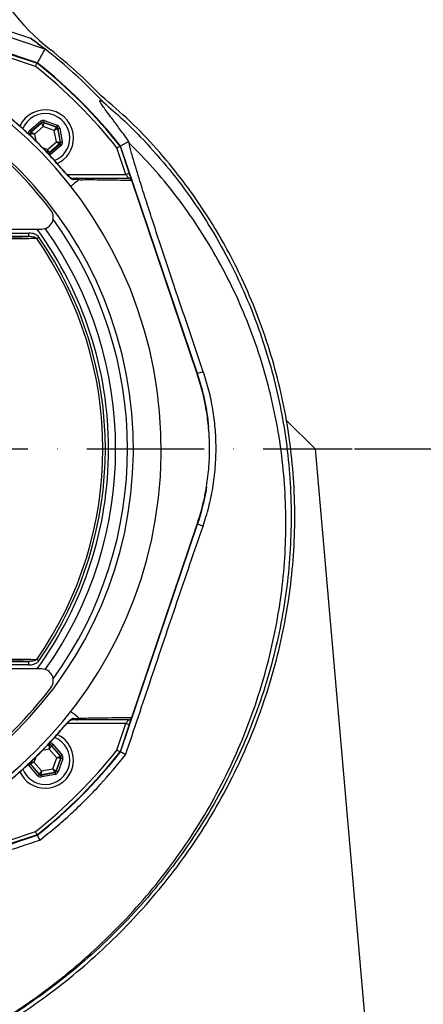
# Model space of a CAD drawing. Extents: x -27 to 10474, y -290 to 6571.
# Drawn here: x 7635 to 7806, y 2456 to 2876 of the extents above; entities that cross this region are included whole.
import ezdxf

# ---------------------------------------------------------------- set-up
doc = ezdxf.new("R2010")
doc.units = 0
doc.header["$LTSCALE"] = 5
doc.header["$MEASUREMENT"] = 0
doc.linetypes.add('GEN7', pattern=[15, 10, -2.5, 0, -2.5])
doc.layers.get('0').update_dxf_attribs({"linetype": 'CONTINUOUS'})
doc.layers.add('7', color=4, linetype='GEN7')
doc.styles.add('ISO', font='GENISO.SHX')
doc.dimstyles.new('GEN-ISO', dxfattribs={"dimtxt": 50, "dimasz": 50, "dimexe": 40, "dimexo": 1, "dimgap": 30, "dimtad": 0, "dimtih": 1, "dimtoh": 1, "dimdec": 1, "dimdsep": 46, "dimtxsty": 'ISO', "dimcen": 2, "dimclrd": 256, "dimclre": 256, "dimclrt": 2, "dimadec": 0, "dimazin": 0, "dimtp": 0.1, "dimtm": 0.1, "dimtfac": 0.05, "dimtdec": 1, "dimtix": 1, "dimtmove": 2, "dimatfit": 3, "dimfxl": 1, "dimtolj": 1, "dimarcsym": 0})

# ---------------------------------------------------------------- blocks, each defined once
blk = doc.blocks.new('*D29')
at = {"color": 3, "lineweight": 25}
for p, q in [((7777.15, 2692.75), (7964.56, 2692.75)), ((7939.56, 2657.75), (7939.56, 2417.75)), ((7869.34, 2382.75), (7964.56, 2382.75))]:
    blk.add_line(p, q, dxfattribs=at)
at = {"color": 3}
for points in [[(7945.39, 2657.75), (7933.73, 2657.75), (7939.56, 2692.75)], [(7933.73, 2417.75), (7945.39, 2417.75), (7939.56, 2382.75)]]:
    blk.add_solid(points, dxfattribs=at)
at = {"color": 2, "insert": (7884.56, 2537.75), "char_height": 50, "attachment_point": 5, "rotation": 90, "style": 'ISO'}
blk.add_mtext('\\A1;12.2', dxfattribs=at)
blk = doc.blocks.new('*D30')
at = {"color": 3, "lineweight": 25}
for p, q in [((7647.93, 3092.75), (7964.56, 3092.75)), ((7939.56, 2727.75), (7939.56, 3057.75)), ((7778.15, 2692.75), (7964.56, 2692.75))]:
    blk.add_line(p, q, dxfattribs=at)
at = {"color": 3}
for points in [[(7945.39, 3057.75), (7933.73, 3057.75), (7939.56, 3092.75)], [(7933.73, 2727.75), (7945.39, 2727.75), (7939.56, 2692.75)]]:
    blk.add_solid(points, dxfattribs=at)
at = {"color": 2, "insert": (7884.56, 2892.75), "char_height": 50, "attachment_point": 5, "rotation": 90, "style": 'ISO'}
blk.add_mtext('\\A1;15.7', dxfattribs=at)

msp = doc.modelspace()

# ---------------------------------------------------------------- linework, layer by layer
at = {"color": 7, "linetype": 'Continuous'}
for p, q in [((7645.21, 2863.15), (7548.33, 2895.93)), ((7550.68, 2897.77), (7639.16, 2867.83)), ((7642.05, 2857.29), (7545.04, 2890.12)), ((7641.25, 2855.81), (7629.89, 2859.66)), ((7630.37, 2861.08), (7641.98, 2857.15)), ((7638.82, 2828.54), (7643.37, 2832.44)), ((7643.89, 2831.83), (7639.35, 2827.93)), ((7639.45, 2827.89), (7643.91, 2831.72)), ((7644.6, 2830.2), (7640.84, 2826.98)), ((7643.91, 2831.72), (7643.89, 2831.83)), ((7649.27, 2828.55), (7644.6, 2830.2)), ((7644.68, 2831.97), (7644.7, 2831.86)), ((7650.33, 2829.98), (7644.68, 2831.97)), ((7644.7, 2831.86), (7650.24, 2829.91)), ((7644.95, 2832.73), (7650.59, 2830.74)), ((7650.24, 2829.91), (7650.33, 2829.98)), ((7650.85, 2829.38), (7650.76, 2829.3)), ((7650.76, 2829.3), (7651.84, 2823.53)), ((7651.95, 2823.49), (7650.85, 2829.38)), ((7651.63, 2829.52), (7652.73, 2823.64)), ((7639.19, 2827.14), (7639.08, 2827.18)), ((7639.08, 2827.18), (7639.27, 2826.15)), ((7639.39, 2826.03), (7639.19, 2827.14)), ((7639.35, 2827.93), (7639.45, 2827.89)), ((7640.84, 2826.98), (7641.39, 2824.06)), ((7650.18, 2823.69), (7649.27, 2828.55)), ((7644.26, 2821.23), (7646.42, 2820.47)), ((7646.42, 2820.47), (7650.18, 2823.69)), ((7651.58, 2822.77), (7647.11, 2818.95)), ((7647.13, 2818.84), (7651.68, 2822.74)), ((7652.2, 2822.13), (7647.65, 2818.23)), ((7651.68, 2822.74), (7651.58, 2822.77)), ((7651.84, 2823.53), (7651.95, 2823.49)), ((7679.84, 2809.71), (7675.99, 2821.07)), ((7677.33, 2821.8), (7681.26, 2810.19)), ((7710.3, 2724.86), (7677.47, 2821.87)), ((7647.11, 2818.95), (7647.13, 2818.84)), ((7654.7, 2809.71), (7679.84, 2809.71)), ((7710.15, 2724.8), (7682.28, 2807.18)), ((7616.17, 2786.49), (7643.89, 2786.49)), ((7619, 2784.79), (7638.5, 2784.79)), ((7638.5, 2783.29), (7619, 2783.29)), ((7638.5, 2783.29), (7638.5, 2784.79)), ((7712.76, 2725.69), (7710.3, 2724.86)), ((7748.09, 2705.1), (7760.43, 2692.75)), ((7760.43, 2692.75), (7783.28, 2429.21)), ((7677.47, 2563.63), (7710.3, 2660.65)), ((7682.28, 2578.32), (7710.15, 2660.7)), ((7712.64, 2659.86), (7710.3, 2660.65)), ((7619, 2602.21), (7638.5, 2602.21)), ((7638.5, 2600.71), (7638.5, 2602.21)), ((7643.89, 2599.01), (7616.17, 2599.01)), ((7638.5, 2600.71), (7619, 2600.71)), ((7679.84, 2575.79), (7654.7, 2575.79)), ((7675.99, 2564.43), (7679.84, 2575.79)), ((7681.26, 2575.31), (7677.33, 2563.7)), ((7647.16, 2564.84), (7644.24, 2564.29)), ((7646.2, 2566.29), (7647.32, 2566.5)), ((7647.36, 2566.6), (7646.33, 2566.41)), ((7650.38, 2561.08), (7647.16, 2564.84)), ((7647.32, 2566.5), (7647.36, 2566.6)), ((7648.11, 2566.34), (7648.07, 2566.23)), ((7648.07, 2566.23), (7651.9, 2561.77)), ((7652.01, 2561.79), (7648.11, 2566.34)), ((7648.72, 2566.86), (7652.62, 2562.31)), ((7641.41, 2561.42), (7640.65, 2559.26)), ((7648.74, 2556.41), (7650.38, 2561.08)), ((7652.04, 2560.98), (7650.09, 2555.44)), ((7650.16, 2555.35), (7652.16, 2561)), ((7652.91, 2560.74), (7650.92, 2555.09)), ((7651.9, 2561.77), (7652.01, 2561.79)), ((7652.16, 2561), (7652.04, 2560.98)), ((7642.31, 2553.48), (7638.41, 2558.03)), ((7639.13, 2558.57), (7639.02, 2558.55)), ((7639.02, 2558.55), (7642.92, 2554)), ((7642.95, 2554.11), (7639.13, 2558.57)), ((7640.65, 2559.26), (7643.87, 2555.5)), ((7643.87, 2555.5), (7648.74, 2556.41)), ((7642.92, 2554), (7642.95, 2554.11)), ((7643.67, 2553.73), (7649.56, 2554.83)), ((7643.71, 2553.84), (7643.67, 2553.73)), ((7649.48, 2554.92), (7643.71, 2553.84)), ((7649.7, 2554.05), (7643.82, 2552.95)), ((7649.56, 2554.83), (7649.48, 2554.92)), ((7650.09, 2555.44), (7650.16, 2555.35)), ((7545.04, 2495.38), (7642.05, 2528.21)), ((7629.89, 2525.84), (7641.25, 2529.69)), ((7641.98, 2528.35), (7630.37, 2524.42))]:
    msp.add_line(p, q, dxfattribs=at)
for points in [[(7643.37, 2832.44), (7643.47, 2832.32), (7643.57, 2832.21), (7643.66, 2832.1), (7643.74, 2832.01), (7643.8, 2831.93), (7643.85, 2831.88), (7643.88, 2831.84), (7643.89, 2831.83)], [(7644.6, 2830.2), (7644.47, 2830.49), (7644.34, 2830.77), (7644.22, 2831.03), (7644.12, 2831.26), (7644.03, 2831.45), (7643.97, 2831.59), (7643.93, 2831.68), (7643.91, 2831.72)], [(7644.7, 2831.86), (7644.7, 2831.83), (7644.69, 2831.73), (7644.68, 2831.57), (7644.67, 2831.37), (7644.66, 2831.12), (7644.64, 2830.83), (7644.62, 2830.52), (7644.6, 2830.2)], [(7644.95, 2832.73), (7644.89, 2832.58), (7644.84, 2832.44), (7644.8, 2832.31), (7644.76, 2832.2), (7644.73, 2832.11), (7644.7, 2832.04), (7644.69, 2831.99), (7644.68, 2831.97)], [(7649.27, 2828.55), (7649.46, 2828.82), (7649.64, 2829.07), (7649.81, 2829.3), (7649.95, 2829.5), (7650.07, 2829.67), (7650.16, 2829.8), (7650.22, 2829.88), (7650.24, 2829.91)], [(7650.76, 2829.3), (7650.73, 2829.29), (7650.64, 2829.24), (7650.5, 2829.17), (7650.32, 2829.08), (7650.09, 2828.97), (7649.84, 2828.84), (7649.56, 2828.7), (7649.27, 2828.55)], [(7650.59, 2830.74), (7650.54, 2830.59), (7650.49, 2830.45), (7650.45, 2830.32), (7650.41, 2830.21), (7650.37, 2830.12), (7650.35, 2830.05), (7650.33, 2830), (7650.33, 2829.98)], [(7650.85, 2829.38), (7650.87, 2829.38), (7650.91, 2829.39), (7650.99, 2829.4), (7651.08, 2829.42), (7651.2, 2829.44), (7651.34, 2829.47), (7651.48, 2829.5), (7651.63, 2829.52)], [(7638.29, 2827.03), (7638.44, 2827.06), (7638.59, 2827.09), (7638.73, 2827.11), (7638.84, 2827.13), (7638.94, 2827.15), (7639.02, 2827.17), (7639.06, 2827.17), (7639.08, 2827.18)], [(7638.82, 2828.54), (7638.93, 2828.42), (7639.02, 2828.31), (7639.11, 2828.21), (7639.19, 2828.11), (7639.25, 2828.04), (7639.3, 2827.98), (7639.33, 2827.95), (7639.35, 2827.93)], [(7640.84, 2826.98), (7640.52, 2827.01), (7640.22, 2827.04), (7639.93, 2827.07), (7639.68, 2827.09), (7639.48, 2827.11), (7639.32, 2827.13), (7639.22, 2827.14), (7639.19, 2827.14)], [(7639.45, 2827.89), (7639.48, 2827.87), (7639.57, 2827.82), (7639.7, 2827.73), (7639.87, 2827.62), (7640.08, 2827.48), (7640.32, 2827.33), (7640.58, 2827.16), (7640.84, 2826.98)], [(7646.33, 2818.8), (7646.33, 2818.84), (7646.33, 2818.94), (7646.34, 2819.09), (7646.36, 2819.3), (7646.37, 2819.55), (7646.39, 2819.84), (7646.4, 2820.15), (7646.42, 2820.47)], [(7646.42, 2820.47), (7646.56, 2820.17), (7646.68, 2819.89), (7646.8, 2819.63), (7646.91, 2819.4), (7646.99, 2819.22), (7647.06, 2819.07), (7647.1, 2818.98), (7647.11, 2818.95)], [(7651.58, 2822.77), (7651.54, 2822.79), (7651.46, 2822.85), (7651.33, 2822.93), (7651.16, 2823.05), (7650.95, 2823.18), (7650.71, 2823.34), (7650.45, 2823.51), (7650.18, 2823.69)], [(7650.18, 2823.69), (7650.5, 2823.66), (7650.81, 2823.63), (7651.1, 2823.6), (7651.35, 2823.58), (7651.55, 2823.56), (7651.71, 2823.54), (7651.8, 2823.53), (7651.84, 2823.53)], [(7651.68, 2822.74), (7651.69, 2822.72), (7651.72, 2822.69), (7651.77, 2822.63), (7651.84, 2822.55), (7651.92, 2822.46), (7652.01, 2822.36), (7652.1, 2822.25), (7652.2, 2822.13)], [(7651.95, 2823.49), (7651.97, 2823.49), (7652.01, 2823.5), (7652.09, 2823.52), (7652.18, 2823.53), (7652.3, 2823.56), (7652.44, 2823.58), (7652.58, 2823.61), (7652.73, 2823.64)], [(7647.13, 2818.84), (7647.15, 2818.83), (7647.18, 2818.79), (7647.22, 2818.73), (7647.29, 2818.66), (7647.37, 2818.57), (7647.46, 2818.46), (7647.55, 2818.35), (7647.65, 2818.23)], [(7653.78, 2810.63), (7653.82, 2810.67), (7653.83, 2810.68)], [(7681.26, 2810.19), (7681.23, 2810.18), (7681.15, 2810.16), (7681.02, 2810.11), (7680.84, 2810.05), (7680.63, 2809.98), (7680.38, 2809.9), (7680.12, 2809.81), (7679.84, 2809.71)], [(7679.84, 2809.71), (7680.04, 2809.42), (7680.23, 2809.14), (7680.4, 2808.88), (7680.56, 2808.65), (7680.68, 2808.47), (7680.78, 2808.33), (7680.83, 2808.24), (7680.85, 2808.21)], [(7682.25, 2807.27), (7682.21, 2807.37), (7682.14, 2807.6), (7682.04, 2807.9), (7681.91, 2808.26), (7681.77, 2808.69), (7681.61, 2809.17), (7681.44, 2809.67), (7681.26, 2810.19)], [(7641.87, 2782.43), (7641.96, 2782.5), (7642.06, 2782.56), (7642.16, 2782.64), (7642.27, 2782.71), (7642.38, 2782.79), (7642.5, 2782.87), (7642.62, 2782.96), (7642.74, 2783.04)], [(7642.74, 2602.46), (7642.62, 2602.55), (7642.5, 2602.63), (7642.38, 2602.71), (7642.27, 2602.79), (7642.16, 2602.87), (7642.06, 2602.94), (7641.96, 2603.01), (7641.87, 2603.07)], [(7680.85, 2577.29), (7680.83, 2577.26), (7680.78, 2577.18), (7680.68, 2577.04), (7680.56, 2576.85), (7680.4, 2576.62), (7680.23, 2576.36), (7680.04, 2576.08), (7679.84, 2575.79)], [(7681.26, 2575.31), (7681.46, 2575.89), (7681.65, 2576.46), (7681.82, 2576.98), (7681.98, 2577.43), (7682.1, 2577.8), (7682.2, 2578.08), (7682.25, 2578.23)], [(7653.78, 2574.87), (7653.82, 2574.83), (7653.83, 2574.83)], [(7679.84, 2575.79), (7680.12, 2575.7), (7680.38, 2575.61), (7680.63, 2575.52), (7680.84, 2575.45), (7681.02, 2575.39), (7681.15, 2575.35), (7681.23, 2575.32), (7681.26, 2575.31)], [(7647.16, 2564.84), (7647.19, 2565.16), (7647.22, 2565.47), (7647.25, 2565.75), (7647.27, 2566), (7647.29, 2566.21), (7647.31, 2566.36), (7647.32, 2566.46), (7647.32, 2566.5)], [(7648.07, 2566.23), (7648.05, 2566.2), (7648, 2566.12), (7647.91, 2565.99), (7647.8, 2565.81), (7647.66, 2565.6), (7647.51, 2565.37), (7647.34, 2565.11), (7647.16, 2564.84)], [(7647.21, 2567.39), (7647.24, 2567.24), (7647.27, 2567.09), (7647.29, 2566.96), (7647.31, 2566.84), (7647.33, 2566.74), (7647.35, 2566.67), (7647.35, 2566.62), (7647.36, 2566.6)], [(7648.72, 2566.86), (7648.6, 2566.76), (7648.49, 2566.66), (7648.39, 2566.57), (7648.29, 2566.49), (7648.22, 2566.43), (7648.16, 2566.38), (7648.13, 2566.35), (7648.11, 2566.34)], [(7650.38, 2561.08), (7650.67, 2561.21), (7650.95, 2561.34), (7651.21, 2561.46), (7651.44, 2561.56), (7651.63, 2561.65), (7651.77, 2561.71), (7651.86, 2561.75), (7651.9, 2561.77)], [(7652.04, 2560.98), (7652.01, 2560.98), (7651.91, 2560.99), (7651.75, 2561), (7651.55, 2561.01), (7651.3, 2561.03), (7651.01, 2561.04), (7650.7, 2561.06), (7650.38, 2561.08)], [(7652.62, 2562.31), (7652.5, 2562.21), (7652.39, 2562.11), (7652.28, 2562.02), (7652.19, 2561.94), (7652.11, 2561.88), (7652.06, 2561.83), (7652.02, 2561.8), (7652.01, 2561.79)], [(7652.91, 2560.74), (7652.76, 2560.79), (7652.62, 2560.84), (7652.49, 2560.88), (7652.38, 2560.92), (7652.29, 2560.96), (7652.22, 2560.98), (7652.17, 2561), (7652.16, 2561)], [(7639.02, 2558.55), (7639.01, 2558.54), (7638.97, 2558.51), (7638.91, 2558.46), (7638.84, 2558.39), (7638.75, 2558.31), (7638.64, 2558.23), (7638.53, 2558.13), (7638.41, 2558.03)], [(7638.98, 2559.36), (7639.02, 2559.35), (7639.12, 2559.35), (7639.27, 2559.34), (7639.48, 2559.33), (7639.73, 2559.31), (7640.02, 2559.3), (7640.33, 2559.28), (7640.65, 2559.26)], [(7640.65, 2559.26), (7640.35, 2559.13), (7640.07, 2559), (7639.81, 2558.88), (7639.58, 2558.78), (7639.4, 2558.69), (7639.25, 2558.63), (7639.16, 2558.58), (7639.13, 2558.57)], [(7649.48, 2554.92), (7649.47, 2554.95), (7649.42, 2555.04), (7649.35, 2555.18), (7649.26, 2555.37), (7649.15, 2555.59), (7649.02, 2555.84), (7648.88, 2556.12), (7648.74, 2556.41)], [(7648.74, 2556.41), (7649, 2556.22), (7649.25, 2556.04), (7649.48, 2555.88), (7649.69, 2555.73), (7649.85, 2555.61), (7649.98, 2555.52), (7650.06, 2555.46), (7650.09, 2555.44)], [(7642.92, 2554), (7642.9, 2553.99), (7642.87, 2553.96), (7642.81, 2553.91), (7642.73, 2553.84), (7642.64, 2553.77), (7642.54, 2553.68), (7642.43, 2553.58), (7642.31, 2553.48)], [(7642.95, 2554.11), (7642.97, 2554.14), (7643.03, 2554.22), (7643.11, 2554.35), (7643.23, 2554.52), (7643.36, 2554.73), (7643.52, 2554.97), (7643.69, 2555.23), (7643.87, 2555.5)], [(7643.67, 2553.73), (7643.67, 2553.72), (7643.68, 2553.67), (7643.7, 2553.6), (7643.71, 2553.5), (7643.74, 2553.38), (7643.76, 2553.25), (7643.79, 2553.1), (7643.82, 2552.95)], [(7643.87, 2555.5), (7643.84, 2555.18), (7643.81, 2554.87), (7643.78, 2554.59), (7643.76, 2554.34), (7643.74, 2554.13), (7643.72, 2553.98), (7643.71, 2553.88), (7643.71, 2553.84)], [(7649.56, 2554.83), (7649.56, 2554.82), (7649.57, 2554.77), (7649.58, 2554.7), (7649.6, 2554.6), (7649.62, 2554.48), (7649.65, 2554.35), (7649.68, 2554.2), (7649.7, 2554.05)], [(7650.92, 2555.09), (7650.77, 2555.14), (7650.63, 2555.19), (7650.5, 2555.23), (7650.39, 2555.28), (7650.3, 2555.31), (7650.23, 2555.33), (7650.18, 2555.35), (7650.16, 2555.35)]]:
    msp.add_lwpolyline(points, dxfattribs=at)
for centre, radius, start, end in [((7709.91, 2941.19), 100, 175.035, 231.5893), ((7512.93, 2692.75), 181.93, 273.1509, 180), ((7512.93, 2692.75), 215.84, 43.1649, 54.2097), ((7512.93, 2692.75), 170.06, 273.3712, 180), ((7512.93, 2692.75), 217.05, 43.9004, 51.5893), ((7512.93, 2692.75), 207.5, 38.2008, 51.7992), ((7512.93, 2692.75), 209, 38.13, 51.87), ((7512.93, 2692.75), 209.16, 38.1226, 51.8774), ((7645.51, 2825.33), 12, 0, 155.4094), ((7645.51, 2825.33), 10.4, 0, 158.3037), ((7644.43, 2831.11), 0.8, 70.594, 130.5727), ((7649.98, 2829.16), 0.8, 10.5942, 70.5725), ((7512.22, 2692.04), 170, 37.0632, 52.9368), ((7639.97, 2827.29), 0.8, 130.595, 190.5733), ((7645.51, 2825.33), 10.4, 292.0274, 0), ((7645.51, 2825.33), 12, 294.6021, 0), ((7651.05, 2823.38), 0.8, 310.592, 10.5742), ((7646.59, 2819.56), 0.8, 269.8125, 310.573), ((7656.28, 2806.84), 1.37, 33.9121, 89.3981), ((7643.89, 2791.49), 5, 270, 37.0632), ((7512.93, 2692.75), 167.56, 324.2027, 35.7973), ((7512.93, 2692.75), 159.5, 0, 35.9937), ((7512.93, 2692.75), 158.12, 325.1797, 34.8203), ((7512.93, 2692.75), 162.5, 324.658, 35.342), ((7512.93, 2692.75), 157.06, 325.1797, 34.8203), ((7615.43, 2692.75), 100.16, 5.3384, 18.6955), ((7512.93, 2692.75), 159.5, 324.0063, 0), ((7615.43, 2692.75), 100.16, 341.3045, 350.7057), ((7643.89, 2594.01), 5, 322.9368, 90), ((7512.22, 2693.46), 170, 307.0632, 322.9368), ((7656.28, 2578.66), 1.37, 270.6019, 326.0879), ((7645.51, 2560.17), 12, 270, 65.4258), ((7645.51, 2560.17), 10.4, 270, 68.3083), ((7512.93, 2692.75), 207.5, 308.2008, 321.7992), ((7647.47, 2565.71), 0.8, 40.595, 100.5733), ((7512.93, 2692.75), 209, 308.13, 321.87), ((7512.93, 2692.75), 209.16, 308.1226, 321.8774), ((7651.29, 2561.25), 0.8, 340.594, 40.5727), ((7645.51, 2560.17), 10.4, 202.0627, 270), ((7639.74, 2559.09), 0.8, 179.7291, 220.5776), ((7645.51, 2560.17), 12, 204.5831, 270), ((7643.56, 2554.63), 0.8, 220.592, 280.5742), ((7649.34, 2555.71), 0.8, 280.5942, 340.5725)]:
    msp.add_arc(centre, radius, start, end, dxfattribs=at)
for centre, major_axis, ratio, start_param, end_param in [((7644.41, 2831.22), (0.29, -1.57), 0.999797, 2.618082, 3.665103), ((7644.41, 2831.22), (-0.147, 0.787), 0.999391, 5.759674, 6.806696), ((7650.06, 2829.23), (0.608, 0.521), 0.999391, 5.759674, 6.806696), ((7650.06, 2829.23), (-1.22, -1.04), 0.999797, 2.618082, 3.665103), ((7639.87, 2827.32), (1.51, -0.53), 0.999797, 2.618082, 3.665103), ((7639.87, 2827.32), (0.755, -0.266), 0.999391, 2.618082, 3.665103), ((7651.16, 2823.34), (0.755, -0.266), 0.999391, 5.759674, 6.806696), ((7651.16, 2823.34), (-1.51, 0.53), 0.999797, 2.618082, 3.665103), ((7646.61, 2819.45), (-0.147, 0.787), 0.999391, 3.046943, 3.665103), ((7646.61, 2819.45), (-0.29, 1.57), 0.999797, 3.392392, 3.665103), ((7647.5, 2565.82), (-0.53, -1.51), 0.999797, 2.618082, 3.665103), ((7647.5, 2565.82), (0.266, 0.755), 0.999391, 5.759674, 6.806696), ((7651.4, 2561.27), (0.787, 0.147), 0.999391, 5.759674, 6.806696), ((7651.4, 2561.27), (-1.57, -0.29), 0.999797, 2.618082, 3.665103), ((7639.63, 2559.07), (1.57, 0.29), 0.999797, 3.392856, 3.665103), ((7639.63, 2559.07), (0.787, 0.147), 0.999391, 3.045764, 3.665103), ((7643.52, 2554.52), (0.53, 1.51), 0.999797, 2.618082, 3.665103), ((7643.52, 2554.52), (0.266, 0.755), 0.999391, 2.618082, 3.665103), ((7649.41, 2555.62), (-0.521, 0.608), 0.999391, 2.618082, 3.665103), ((7649.41, 2555.62), (-1.04, 1.22), 0.999797, 2.618082, 3.665103)]:
    msp.add_ellipse(centre, major_axis=major_axis, ratio=ratio, start_param=start_param, end_param=end_param, dxfattribs=at)
for points, knots in [([(7639.16, 2867.83), (7639.84, 2867.34), (7641.2, 2866.35), (7642.8, 2865.13), (7643.98, 2864.2), (7644.61, 2863.69), (7645.01, 2863.35), (7645.19, 2863.19), (7645.2, 2863.16), (7645.21, 2863.15)], [0, 0, 0, 0, 0.298836, 0.596918, 0.72005, 0.857849, 0.911248, 0.965174, 1, 1, 1, 1]), ([(7641.25, 2855.81), (7641.26, 2855.82), (7641.31, 2855.92), (7641.45, 2856.18), (7641.65, 2856.55), (7641.83, 2856.88), (7641.95, 2857.11), (7641.97, 2857.14), (7641.98, 2857.15)], [0, 0, 0, 0, 0.005674, 0.151194, 0.366231, 0.578369, 0.78916, 1, 1, 1, 1]), ([(7537.83, 2412.5), (7542.22, 2413.39), (7552.58, 2415.48), (7568.55, 2420.1), (7585.67, 2426.15), (7601.74, 2433.1), (7616.79, 2440.79), (7630.85, 2449.11), (7644.44, 2458.33), (7657.48, 2468.39), (7669.9, 2479.25), (7681.67, 2490.89), (7692.7, 2503.23), (7702.92, 2516.22), (7712.21, 2529.75), (7720.57, 2543.81), (7728.02, 2558.41), (7734.52, 2573.51), (7740.05, 2589), (7744.56, 2604.79), (7748.02, 2620.88), (7750.42, 2637.18), (7751.7, 2653.61), (7751.84, 2670.06), (7750.85, 2686.48), (7748.74, 2702.82), (7745.5, 2718.98), (7741.17, 2734.88), (7735.77, 2750.41), (7729.84, 2764.3), (7723.68, 2776.59), (7717.54, 2787.37), (7710.84, 2797.77), (7702.75, 2808.98), (7693.09, 2820.69), (7681.71, 2832.64), (7673.44, 2839.73), (7669.33, 2843.26)], [0, 0, 0, 0, 0.023934, 0.056475, 0.088763, 0.120939, 0.149955, 0.179016, 0.208233, 0.237655, 0.266992, 0.296355, 0.326052, 0.355428, 0.384601, 0.413694, 0.442831, 0.472134, 0.501483, 0.53068, 0.559851, 0.589371, 0.618673, 0.647894, 0.677214, 0.706497, 0.735883, 0.765255, 0.794481, 0.823702, 0.845895, 0.867961, 0.889964, 0.911967, 0.941792, 0.971077, 1, 1, 1, 1]), ([(7681.08, 2823.82), (7679.89, 2825.48), (7677.51, 2828.78), (7674.56, 2832.71), (7672.25, 2835.77), (7670.55, 2838.04), (7669.26, 2839.86), (7668.58, 2841.04), (7668.62, 2841.45), (7669.24, 2841.22), (7669.99, 2840.68), (7670.36, 2840.41)], [0, 0, 0, 0, 0.144367, 0.288616, 0.392242, 0.496111, 0.59948, 0.710968, 0.822401, 0.911186, 1, 1, 1, 1]), ([(7670.36, 2840.41), (7673.05, 2838.08), (7678.42, 2833.42), (7687.41, 2824.51), (7697.17, 2813.59), (7707.29, 2800.35), (7716.42, 2786.42), (7724.27, 2772.31), (7730.92, 2758.15), (7736.46, 2744.04), (7741.1, 2729.59), (7744.82, 2714.89), (7747.65, 2699.73), (7749.5, 2684.14), (7750.3, 2668.15), (7750.05, 2652.13), (7748.74, 2636.18), (7746.36, 2620.35), (7742.93, 2604.67), (7738.49, 2589.2), (7733.06, 2574.02), (7726.69, 2559.24), (7719.28, 2544.66), (7710.77, 2530.36), (7701.13, 2516.43), (7690.6, 2503.14), (7679.24, 2490.56), (7667.01, 2478.65), (7653.91, 2467.46), (7639.98, 2457.04), (7625.39, 2447.53), (7610.22, 2439), (7594.99, 2431.72), (7579.78, 2425.62), (7564.69, 2420.58), (7549.35, 2416.33), (7538.96, 2414.23), (7533.76, 2413.18)], [0, 0, 0, 0, 0.019072, 0.038146, 0.067854, 0.097646, 0.127445, 0.157163, 0.1842, 0.21132, 0.23847, 0.265593, 0.292633, 0.321163, 0.349789, 0.378449, 0.407078, 0.43561, 0.464317, 0.493112, 0.521938, 0.550736, 0.579445, 0.609649, 0.63995, 0.670289, 0.700601, 0.730815, 0.761837, 0.792959, 0.824114, 0.855232, 0.88625, 0.914661, 0.94312, 0.971583, 1, 1, 1, 1]), ([(7653.78, 2810.63), (7653.02, 2811.53), (7649.52, 2815.66), (7643.95, 2821.59), (7636.98, 2828.3), (7632.87, 2831.83), (7630.81, 2833.6)], [0, 0, 0, 0, 0.107886, 0.499991, 0.74975, 1, 1, 1, 1]), ([(7653.81, 2810.66), (7652.46, 2812.26), (7649.53, 2815.72), (7644.69, 2820.87), (7639.34, 2826.15), (7634.69, 2830.43), (7631.78, 2832.83), (7630.83, 2833.62)], [0, 0, 0, 0, 0.193198, 0.417854, 0.651968, 0.886086, 1, 1, 1, 1]), ([(7531.52, 2412.92), (7537.72, 2414.16), (7550.07, 2416.63), (7568.18, 2421.85), (7585.82, 2428.17), (7602.94, 2435.71), (7619.48, 2444.47), (7635.36, 2454.4), (7650.5, 2465.43), (7664.44, 2477.17), (7677.16, 2489.44), (7688.69, 2502.11), (7699.33, 2515.49), (7709.04, 2529.52), (7717.72, 2544.15), (7725.25, 2559.08), (7731.65, 2574.2), (7736.96, 2589.41), (7741.26, 2604.88), (7744.54, 2620.55), (7746.77, 2636.34), (7747.94, 2652.19), (7748.01, 2668.02), (7747, 2684.01), (7744.86, 2700.1), (7741.54, 2716.19), (7737.11, 2731.98), (7731.58, 2747.39), (7724.98, 2762.34), (7717.55, 2776.34), (7709.44, 2789.35), (7700.78, 2801.36), (7691.44, 2812.74), (7684.59, 2819.71), (7681.18, 2823.18)], [0, 0, 0, 0, 0.035258, 0.070152, 0.104931, 0.139653, 0.17439, 0.209169, 0.24397, 0.278766, 0.310637, 0.342462, 0.374225, 0.405918, 0.437538, 0.469087, 0.49913, 0.529095, 0.558972, 0.588751, 0.618425, 0.647989, 0.677448, 0.706814, 0.737493, 0.768098, 0.798638, 0.829121, 0.859558, 0.889963, 0.917676, 0.945292, 0.97275, 1, 1, 1, 1]), ([(7677.33, 2821.8), (7677.32, 2821.79), (7677.29, 2821.77), (7677.06, 2821.65), (7676.73, 2821.47), (7676.36, 2821.27), (7676.1, 2821.13), (7676, 2821.08), (7675.99, 2821.07)], [0, 0, 0, 0, 0.21084, 0.421631, 0.633769, 0.848806, 0.994326, 1, 1, 1, 1]), ([(7712.76, 2725.69), (7710.83, 2731.34), (7706.98, 2742.66), (7702, 2757.42), (7697.81, 2769.93), (7694.42, 2780.15), (7691.26, 2789.78), (7688.36, 2798.75), (7686.09, 2805.93), (7684.29, 2811.75), (7683.1, 2815.74), (7682.22, 2818.85), (7681.69, 2820.88), (7681.34, 2822.32), (7681.24, 2822.89), (7681.18, 2823.18)], [0, 0, 0, 0, 0.16182, 0.323629, 0.421386, 0.519174, 0.616829, 0.699584, 0.782216, 0.83364, 0.88497, 0.919538, 0.954054, 0.977033, 1, 1, 1, 1]), ([(7653.78, 2810.63), (7654.15, 2810.21), (7654.92, 2809.34), (7656.01, 2808.36), (7656.89, 2807.73), (7657.26, 2807.64), (7657.42, 2807.61)], [0, 0, 0, 0, 0.284837, 0.578118, 0.811739, 1, 1, 1, 1]), ([(7656.53, 2808.18), (7656.53, 2808.18), (7656.51, 2808.19), (7656.36, 2808.27), (7656.05, 2808.48), (7655.55, 2808.88), (7654.88, 2809.51), (7654.26, 2810.16), (7653.9, 2810.59), (7653.79, 2810.72)], [0, 0, 0, 0, 0.054593, 0.139041, 0.258775, 0.435543, 0.649629, 0.890759, 1, 1, 1, 1]), ([(7656.29, 2808.21), (7656.82, 2808.21), (7657.6, 2808.21), (7658.38, 2808.21), (7658.62, 2808.21)], [0, 0, 0, 0, 0.681406, 1, 1, 1, 1]), ([(7658.62, 2808.21), (7660.81, 2808.21), (7665.2, 2808.21), (7672.71, 2808.21), (7677.67, 2808.21), (7680.85, 2808.21)], [0, 0, 0, 0, 0.26391, 0.528004, 1, 1, 1, 1]), ([(7659.76, 2807.6), (7659.65, 2807.72), (7659.44, 2807.98), (7659.04, 2808.16), (7658.76, 2808.21), (7658.64, 2808.21), (7658.62, 2808.21)], [0, 0, 0, 0, 0.358634, 0.717276, 0.968455, 1, 1, 1, 1]), ([(7682.28, 2807.19), (7682.21, 2807.35), (7682.07, 2807.66), (7681.68, 2808), (7681.26, 2808.18), (7680.98, 2808.21), (7680.86, 2808.21), (7680.85, 2808.21)], [0, 0, 0, 0, 0.269441, 0.53882, 0.809732, 0.991758, 1, 1, 1, 1]), ([(7659.72, 2807.46), (7658.92, 2806.81), (7657.76, 2805.86), (7656.6, 2804.92), (7656.23, 2804.62)], [0, 0, 0, 0, 0.686652, 1, 1, 1, 1]), ([(7659.76, 2807.6), (7659.51, 2807.6), (7658.73, 2807.6), (7657.95, 2807.6), (7657.42, 2807.61)], [0, 0, 0, 0, 0.320529, 1, 1, 1, 1]), ([(7682.28, 2807.18), (7679.09, 2807.24), (7674.45, 2807.33), (7667.5, 2807.24), (7663.49, 2807.74), (7660.39, 2807.12), (7659.72, 2807.46), (7659.72, 2807.46)], [0, 0, 0, 0, 0.470637, 0.684858, 0.899073, 0.999999, 1, 1, 1, 1]), ([(7659.72, 2807.46), (7659.73, 2807.46), (7659.75, 2807.48), (7659.76, 2807.5), (7659.77, 2807.52), (7659.78, 2807.54), (7659.78, 2807.56), (7659.77, 2807.58), (7659.77, 2807.59), (7659.76, 2807.59), (7659.76, 2807.6)], [0, 0, 0, 0, 0.321453, 0.539582, 0.688647, 0.791641, 0.899843, 0.943171, 0.979239, 1, 1, 1, 1]), ([(7642.74, 2783.04), (7642.73, 2783.05), (7642.54, 2783.33), (7641.96, 2783.88), (7640.55, 2784.61), (7639.3, 2784.72), (7638.5, 2784.79)], [0, 0, 0, 0, 0.006934, 0.217445, 0.494656, 1, 1, 1, 1]), ([(7641.87, 2782.43), (7641.68, 2782.56), (7641.23, 2782.88), (7640.08, 2783.21), (7639.13, 2783.26), (7638.5, 2783.29)], [0, 0, 0, 0, 0.1902315, 0.464172, 1, 1, 1, 1]), ([(7641.87, 2782.43), (7641.1, 2782.42), (7637.24, 2782.38), (7629.93, 2782.3), (7623.3, 2782.23), (7619.81, 2782.2)], [0, 0, 0, 0, 0.106089, 0.530457, 1, 1, 1, 1]), ([(7710.15, 2660.7), (7710.98, 2663.34), (7712.63, 2668.64), (7714.28, 2676.88), (7715.28, 2685.3), (7715.54, 2693.6), (7715.14, 2701.64), (7714.13, 2709.43), (7712.54, 2717.19), (7710.95, 2722.27), (7710.15, 2724.8)], [0, 0, 0, 0, 0.127389, 0.254777, 0.385867, 0.516956, 0.636209, 0.755461, 0.877731, 1, 1, 1, 1]), ([(7712.64, 2659.86), (7713.49, 2662.54), (7715.19, 2667.9), (7716.92, 2676.26), (7717.99, 2684.82), (7718.31, 2693.32), (7717.94, 2701.6), (7716.91, 2709.69), (7715.26, 2717.77), (7713.59, 2723.05), (7712.76, 2725.69)], [0, 0, 0, 0, 0.126199, 0.252394, 0.382327, 0.512256, 0.632425, 0.752592, 0.876295, 1, 1, 1, 1]), ([(7679.7, 2562.43), (7681.5, 2567.85), (7685.12, 2578.72), (7690.59, 2595.01), (7696.07, 2611.25), (7701.56, 2627.46), (7707.08, 2643.69), (7710.79, 2654.47), (7712.64, 2659.86)], [0, 0, 0, 0, 0.167287, 0.334836, 0.50081, 0.666783, 0.833409, 1, 1, 1, 1]), ([(7619.81, 2603.3), (7620.6, 2603.29), (7624.55, 2603.26), (7631.94, 2603.18), (7638.45, 2603.11), (7641.87, 2603.07)], [0, 0, 0, 0, 0.1060893, 0.5304611, 1, 1, 1, 1]), ([(7641.87, 2603.07), (7641.63, 2602.91), (7641.1, 2602.56), (7639.94, 2602.28), (7639.05, 2602.24), (7638.5, 2602.21)], [0, 0, 0, 0, 0.2385617, 0.5285275, 1, 1, 1, 1]), ([(7638.5, 2600.71), (7639.2, 2600.77), (7640.35, 2600.86), (7641.84, 2601.5), (7642.45, 2602.15), (7642.74, 2602.46)], [0, 0, 0, 0, 0.4434028, 0.7319433, 1, 1, 1, 1]), ([(7657.42, 2577.9), (7657.39, 2577.9), (7657.24, 2577.89), (7656.79, 2577.7), (7655.92, 2577.07), (7654.84, 2576.08), (7654.11, 2575.25), (7653.78, 2574.87)], [0, 0, 0, 0, 0.03279, 0.210913, 0.446333, 0.744293, 1, 1, 1, 1]), ([(7653.83, 2574.83), (7654.06, 2575.09), (7654.55, 2575.66), (7655.28, 2576.38), (7655.9, 2576.91), (7656.31, 2577.21), (7656.51, 2577.32), (7656.52, 2577.32), (7656.53, 2577.32)], [0, 0, 0, 0, 0.22365, 0.470148, 0.679484, 0.841703, 0.944173, 1, 1, 1, 1]), ([(7659.76, 2578.05), (7658.96, 2578.7), (7657.78, 2579.66), (7656.61, 2580.62), (7656.23, 2580.93)], [0, 0, 0, 0, 0.681371, 1, 1, 1, 1]), ([(7658.66, 2577.29), (7658.41, 2577.29), (7657.62, 2577.29), (7656.83, 2577.29), (7656.29, 2577.29)], [0, 0, 0, 0, 0.322062, 1, 1, 1, 1]), ([(7657.42, 2577.9), (7657.95, 2577.9), (7658.75, 2577.9), (7659.54, 2577.9), (7659.8, 2577.91)], [0, 0, 0, 0, 0.676038, 1, 1, 1, 1]), ([(7658.66, 2577.29), (7658.68, 2577.29), (7658.8, 2577.29), (7659.08, 2577.34), (7659.48, 2577.53), (7659.7, 2577.78), (7659.8, 2577.91)], [0, 0, 0, 0, 0.031471, 0.282823, 0.641411, 1, 1, 1, 1]), ([(7680.85, 2577.29), (7677.68, 2577.29), (7672.74, 2577.29), (7665.24, 2577.29), (7660.86, 2577.29), (7658.66, 2577.29)], [0, 0, 0, 0, 0.471301, 0.735573, 1, 1, 1, 1]), ([(7659.76, 2578.05), (7659.76, 2578.05), (7661.55, 2578.05), (7666.69, 2578.15), (7672.26, 2578.21), (7677.6, 2578.27), (7680.75, 2578.31), (7682.28, 2578.32)], [0, 0, 0, 0, 0.000001, 0.265018, 0.530051, 0.771063, 1, 1, 1, 1]), ([(7659.8, 2577.91), (7659.8, 2577.91), (7659.81, 2577.92), (7659.82, 2577.93), (7659.82, 2577.97), (7659.8, 2578.01), (7659.78, 2578.03), (7659.76, 2578.05)], [0, 0, 0, 0, 0.031281, 0.072837, 0.150134, 0.481936, 1, 1, 1, 1]), ([(7680.85, 2577.29), (7680.86, 2577.29), (7680.98, 2577.29), (7681.26, 2577.33), (7681.68, 2577.5), (7682.07, 2577.85), (7682.21, 2578.15), (7682.28, 2578.31)], [0, 0, 0, 0, 0.008242, 0.190268, 0.461179, 0.730558, 1, 1, 1, 1]), ([(7630.81, 2551.9), (7631.71, 2552.66), (7635.84, 2556.16), (7641.78, 2561.73), (7648.48, 2568.7), (7652.01, 2572.81), (7653.78, 2574.87)], [0, 0, 0, 0, 0.10811, 0.49999, 0.74975, 1, 1, 1, 1]), ([(7630.85, 2551.87), (7632.52, 2553.29), (7636.04, 2556.28), (7641.26, 2561.19), (7646.51, 2566.54), (7650.73, 2571.13), (7653.07, 2573.97), (7653.8, 2574.85)], [0, 0, 0, 0, 0.202582, 0.426148, 0.660255, 0.894369, 1, 1, 1, 1]), ([(7675.99, 2564.43), (7676, 2564.43), (7676.1, 2564.37), (7676.36, 2564.23), (7676.73, 2564.03), (7677.06, 2563.85), (7677.29, 2563.73), (7677.32, 2563.71), (7677.33, 2563.7)], [0, 0, 0, 0, 0.005674, 0.151194, 0.366231, 0.578369, 0.78916, 1, 1, 1, 1]), ([(7643.21, 2526.07), (7645.48, 2527.88), (7650.01, 2531.49), (7656.53, 2537.28), (7662.83, 2543.33), (7670.77, 2551.54), (7676.16, 2558.11), (7679.7, 2562.43)], [0, 0, 0, 0, 0.168415, 0.336829, 0.506392, 0.675955, 1, 1, 1, 1]), ([(7641.98, 2528.35), (7641.97, 2528.36), (7641.95, 2528.39), (7641.83, 2528.62), (7641.65, 2528.95), (7641.45, 2529.32), (7641.31, 2529.58), (7641.26, 2529.68), (7641.25, 2529.69)], [0, 0, 0, 0, 0.21084, 0.421631, 0.633769, 0.848806, 0.994326, 1, 1, 1, 1]), ([(7545.74, 2493.28), (7557.06, 2497.11), (7573.66, 2502.73), (7595.56, 2510.13), (7611.45, 2515.48), (7627.36, 2520.82), (7637.93, 2524.32), (7643.21, 2526.07)], [0, 0, 0, 0, 0.347909, 0.510681, 0.673442, 0.836747, 1, 1, 1, 1])]:
    msp.add_open_spline(points, degree=3, knots=knots, dxfattribs=at)
for points in [[(7645.21, 2863.15), (7642.05, 2857.29)], [(7681.08, 2823.82), (7677.47, 2821.87)], [(7681.18, 2823.18), (7681.08, 2823.82)], [(7682.28, 2807.19), (7682.28, 2807.18)], [(7619, 2783.02), (7638.5, 2783.29)], [(7638.5, 2602.21), (7619, 2602.48)], [(7682.28, 2578.32), (7682.28, 2578.31)], [(7679.7, 2562.43), (7677.47, 2563.63)], [(7643.21, 2526.07), (7642.05, 2528.21)]]:
    msp.add_open_spline(points, degree=1, dxfattribs=at)
at = {"layer": '7'}
msp.add_line((7512.93, 2692.75), (7776.15, 2692.75), dxfattribs=at)

# ---------------------------------------------------------------- dimensions: what is measured, and where the dimension line sits
for base, p1, p2, picture, middle in [((7939.56, 3092.75), (7777.15, 2692.75), (7646.93, 3092.75), '*D30', (7884.56, 2892.75)), ((7939.56, 2382.75), (7776.15, 2692.75), (7868.34, 2382.75), '*D29', (7884.56, 2537.75))]:
    dim = msp.add_linear_dim(base=base, p1=p1, p2=p2, angle=90, dimstyle='GEN-ISO', override={"dimasz": 35, "dimexe": 25, "dimtad": 1, "dimtih": 0, "dimtoh": 0, "dimlfac": 0.03937, "dimclrd": 3, "dimclre": 3, "dimadec": 2, "dimazin": 2, "dimlwd": 25, "dimlwe": 25})
    dim.commit()
    dim.dimension.update_dxf_attribs({"geometry": picture, "text_midpoint": middle})

doc.saveas('drawing.dxf')
